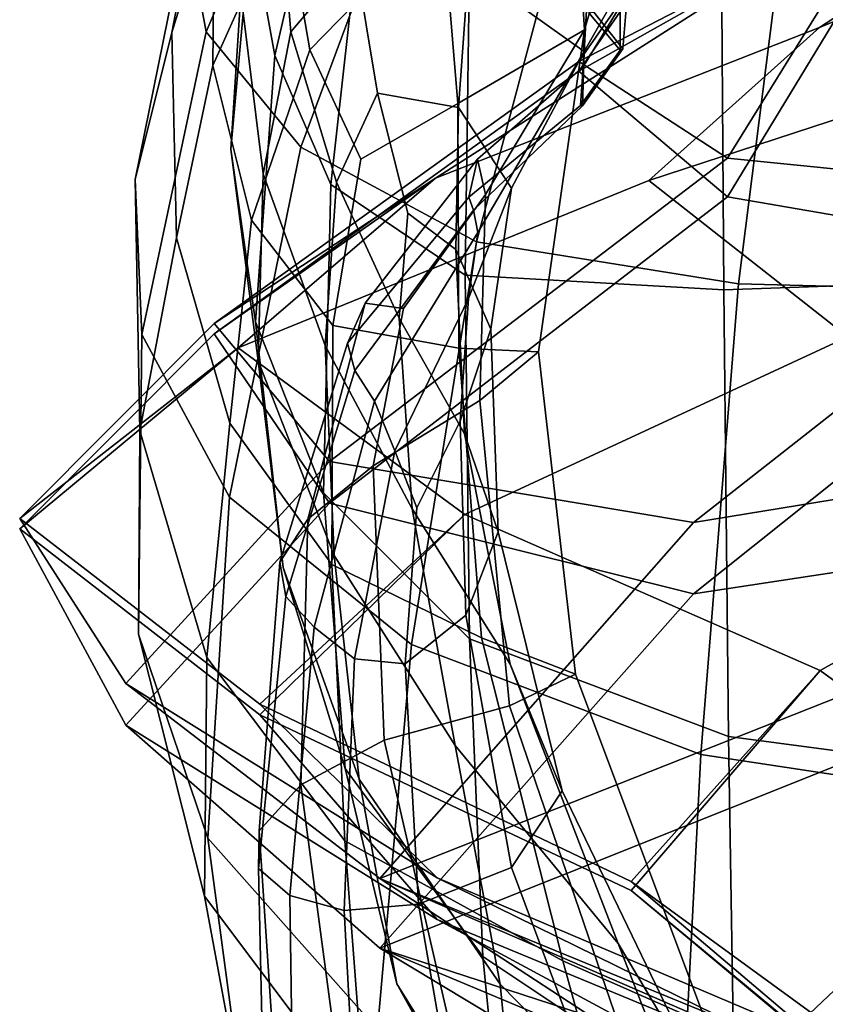
# Model space of a CAD drawing. Units: inches. Extents: x -57 to 70, y -94 to 115.
# Drawn here: x -41 to -39, y 43 to 45 of the extents above; entities that cross this region are included whole.
import ezdxf

# ---------------------------------------------------------------- set-up
doc = ezdxf.new("R2010")
doc.units = ezdxf.units.IN
doc.header["$MEASUREMENT"] = 0

msp = doc.modelspace()

# ---------------------------------------------------------------- linework, layer by layer
for points in [[(-39.6473, 44.9931, -30.6534), (-39.1573, 45.2698, -29.3634), (-38.6009, 46.0521, -29.5683), (-39.0146, 45.9037, -30.8901)], [(-39.6473, 45.0159, -2.1559), (-39.0146, 45.9213, -1.9185), (-38.6009, 46.0521, -3.2107), (-39.1573, 45.2698, -3.4156)], [(-39.2986, 44.7892, -0.7613), (-38.6613, 45.8176, -0.5174), (-39.0146, 45.9213, -1.9185), (-39.6473, 45.0159, -2.1559)], [(-39.2986, 44.6982, -32.1391), (-39.6473, 44.9931, -30.6534), (-39.0146, 45.9037, -30.8901), (-38.6613, 45.7472, -32.3801)], [(-40.5213, 45.0856, -10.7176), (-40.2487, 45.7219, -10.5641), (-40.3298, 45.8779, -11.3365), (-40.5671, 45.333, -11.5381)], [(-40.2111, 45.6731, -21.7313), (-40.3604, 45.03, -21.5454), (-40.4155, 45.3354, -20.8652), (-40.2562, 45.8784, -21.0718)], [(-39.0827, 45.0954, -28.0176), (-38.2091, 45.4576, -27.1916), (-37.8847, 45.8563, -27.4381), (-38.3845, 45.5503, -28.286)], [(-39.0827, 45.0954, -4.7614), (-38.3845, 45.5503, -4.493), (-37.8847, 45.8563, -5.3409), (-38.2091, 45.4576, -5.5874)], [(-38.4047, 44.6991, 0.6872), (-37.8543, 45.7827, 0.8932), (-38.6613, 45.8176, -0.5174), (-39.2986, 44.7892, -0.7613)], [(-40.6013, 45.0835, -12.556), (-40.5082, 45.5677, -12.2835), (-40.4163, 45.8006, -12.9296), (-40.5011, 45.4061, -13.1997)], [(-40.5051, 45.0066, -13.4679), (-40.5011, 45.4061, -13.1997), (-40.3204, 45.7516, -13.7263), (-40.3365, 45.3829, -13.969)], [(-40.3365, 45.3829, -13.969), (-40.001, 45.7506, -14.3353), (-39.9676, 45.3608, -14.5666), (-40.2783, 45.0428, -14.1913)], [(-39.6336, 45.0896, -15.1553), (-39.6663, 45.5959, -14.833), (-39.5579, 45.7464, -14.9705), (-39.5501, 45.3746, -15.304)], [(-38.4046, 44.5444, -33.6358), (-39.2986, 44.6982, -32.1391), (-38.6613, 45.7472, -32.3801), (-37.8543, 45.6667, -33.8427)], [(-40.0378, 45.5174, -9.7914), (-40.2487, 45.7219, -10.5641), (-40.5213, 45.0856, -10.7176), (-40.2993, 44.8146, -9.8462)], [(-40.2287, 44.7272, -22.2899), (-40.3604, 45.03, -21.5454), (-40.2111, 45.6731, -21.7313), (-40.1468, 45.462, -22.4057)], [(-39.3145, 45.4812, -23.508), (-38.2283, 45.6636, -23.8498), (-38.2265, 44.5184, -23.8706), (-39.3074, 44.4807, -23.5098)], [(-39.9058, 45.2331, -18.4304), (-39.635, 45.039, -17.8364), (-39.6018, 45.6202, -18.3486), (-39.8755, 45.6437, -18.6504)], [(-39.6018, 45.6202, -18.3486), (-39.635, 45.039, -17.8364), (-39.5294, 45.2245, -17.6985), (-39.5035, 45.647, -18.2143)], [(-40.3541, 45.4546, -19.5092), (-40.3223, 45.0851, -19.3026), (-40.1723, 45.2623, -18.8675), (-40.1759, 45.6207, -19.0579)], [(-40.4155, 45.3354, -20.8652), (-40.4635, 44.8101, -20.5962), (-40.44, 45.1747, -20.0175), (-40.3978, 45.613, -20.2549)], [(-39.9676, 45.3608, -14.5666), (-39.6663, 45.5959, -14.833), (-39.6336, 45.0896, -15.1553), (-39.9308, 44.9176, -14.636)], [(-40.6873, 44.7394, -11.8235), (-40.5671, 45.333, -11.5381), (-40.5082, 45.5677, -12.2835), (-40.6013, 45.0835, -12.556)], [(-39.0827, 45.0954, -28.0176), (-38.3845, 45.5503, -28.286), (-39.1573, 45.2698, -29.3634), (-39.983, 44.7421, -29.0851)], [(-39.0827, 45.0954, -4.7614), (-39.983, 44.7421, -3.6939), (-39.1573, 45.2698, -3.4156), (-38.3845, 45.5503, -4.493)], [(-39.6803, 45.3715, -9.1391), (-40.0378, 45.5174, -9.7914), (-40.2993, 44.8146, -9.8462), (-39.8875, 44.5932, -9.0855)], [(-39.9018, 45.3598, -23.0222), (-39.3145, 45.4812, -23.508), (-39.3074, 44.4807, -23.5098), (-39.9134, 44.5149, -22.9832)], [(-39.2726, 44.4945, -8.5971), (-38.2178, 44.4674, -8.3043), (-38.1894, 45.479, -8.4822), (-39.1591, 45.3911, -8.7277)], [(-39.9134, 44.5149, -22.9832), (-40.2287, 44.7272, -22.2899), (-40.1468, 45.462, -22.4057), (-39.9018, 45.3598, -23.0222)], [(-39.4831, 44.7367, -27.8008), (-38.3795, 45.0976, -26.9847), (-38.2091, 45.4576, -27.1916), (-39.0827, 45.0954, -28.0176)], [(-39.4831, 44.7367, -4.9782), (-39.0827, 45.0954, -4.7614), (-38.2091, 45.4576, -5.5874), (-38.3795, 45.0977, -5.7943)], [(-40.44, 45.1747, -20.0175), (-40.3873, 44.752, -19.7676), (-40.3223, 45.0851, -19.3026), (-40.3541, 45.4546, -19.5092)], [(-40.5904, 44.6023, -12.8604), (-40.6013, 45.0835, -12.556), (-40.5011, 45.4061, -13.1997), (-40.5051, 45.0066, -13.4679)], [(-39.8875, 44.5932, -9.0855), (-39.2726, 44.4945, -8.5971), (-39.1591, 45.3911, -8.7277), (-39.6803, 45.3715, -9.1391)], [(-40.4147, 44.6438, -13.7275), (-40.5051, 45.0066, -13.4679), (-40.3365, 45.3829, -13.969), (-40.2783, 45.0428, -14.1913)], [(-39.6373, 45.0029, -15.7552), (-39.6336, 45.0896, -15.1553), (-39.5501, 45.3746, -15.304), (-39.55, 45.1456, -15.744)], [(-40.2783, 45.0428, -14.1913), (-39.9676, 45.3608, -14.5666), (-39.9308, 44.9176, -14.636), (-40.1581, 44.7866, -14.3009)], [(-40.6716, 44.3757, -11.0054), (-40.5213, 45.0856, -10.7176), (-40.5671, 45.333, -11.5381), (-40.6873, 44.7394, -11.8235)], [(-40.3604, 45.03, -21.5454), (-40.4052, 44.4052, -21.247), (-40.4635, 44.8101, -20.5962), (-40.4155, 45.3354, -20.8652)], [(-39.5294, 45.2245, -17.6985), (-39.5442, 45.0455, -17.0108), (-39.6122, 45.1316, -16.9986), (-39.5947, 45.3089, -17.6543)], [(-39.983, 44.7421, -29.0851), (-39.1573, 45.2698, -29.3634), (-39.6473, 44.9931, -30.6534), (-40.5021, 44.3772, -30.3883)], [(-39.983, 44.7421, -3.6939), (-40.5021, 44.4017, -2.4213), (-39.6473, 45.0159, -2.1559), (-39.1573, 45.2698, -3.4156)], [(-40.3223, 45.0851, -19.3026), (-40.2157, 44.733, -19.1364), (-40.1191, 44.9413, -18.7697), (-40.1723, 45.2623, -18.8675)], [(-40.1191, 44.9413, -18.7697), (-39.9293, 44.9079, -18.3997), (-39.9058, 45.2331, -18.4304), (-40.1723, 45.2623, -18.8675)], [(-39.5503, 45.0419, -16.3073), (-39.55, 45.1456, -15.744), (-39.6243, 45.2489, -15.7933), (-39.6236, 45.1298, -16.3301)], [(-39.9293, 44.9079, -18.3997), (-39.8052, 44.7188, -18.0637), (-39.635, 45.039, -17.8364), (-39.9058, 45.2331, -18.4304)], [(-39.635, 45.039, -17.8364), (-39.6389, 44.9115, -17.0034), (-39.5442, 45.0455, -17.0108), (-39.5294, 45.2245, -17.6985)], [(-40.4635, 44.8101, -20.5962), (-40.399, 44.3137, -20.2944), (-40.3873, 44.752, -19.7676), (-40.44, 45.1747, -20.0175)], [(-39.6429, 44.9124, -16.3153), (-39.6373, 45.0029, -15.7552), (-39.55, 45.1456, -15.744), (-39.5503, 45.0419, -16.3073)], [(-39.5442, 45.0455, -17.0108), (-39.5503, 45.0419, -16.3073), (-39.6236, 45.1298, -16.3301), (-39.6122, 45.1316, -16.9986)], [(-39.4831, 44.7367, -27.8008), (-39.0827, 45.0954, -28.0176), (-39.983, 44.7421, -29.0851), (-40.4461, 44.3447, -28.8731)], [(-39.4831, 44.7367, -4.9782), (-40.4461, 44.3447, -3.9059), (-39.983, 44.7421, -3.6939), (-39.0827, 45.0954, -4.7614)], [(-39.9308, 44.9176, -14.636), (-39.6336, 45.0896, -15.1553), (-39.742, 44.3351, -14.7476), (-39.9286, 44.3437, -14.3779)], [(-39.8659, 44.7037, -15.4419), (-39.6336, 45.0896, -15.1553), (-39.6373, 45.0029, -15.7552), (-39.8851, 44.7865, -15.865)], [(-39.8791, 44.2207, -15.0668), (-39.742, 44.3351, -14.7476), (-39.6336, 45.0896, -15.1553), (-39.8659, 44.7037, -15.4419)], [(-39.0165, 44.3701, -4.9725), (-39.4831, 44.7367, -4.9782), (-38.3795, 45.0977, -5.7943), (-38.1804, 44.6918, -5.7487)], [(-39.0165, 44.37, -27.8065), (-38.1804, 44.6917, -27.0303), (-38.3795, 45.0976, -26.9847), (-39.4831, 44.7367, -27.8008)], [(-40.6762, 44.1501, -12.1751), (-40.6873, 44.7394, -11.8235), (-40.6013, 45.0835, -12.556), (-40.5904, 44.6023, -12.8604)], [(-40.2993, 44.8146, -9.8462), (-40.5213, 45.0856, -10.7176), (-40.6716, 44.3757, -11.0054), (-40.4662, 43.9945, -10.1049)], [(-40.3873, 44.752, -19.7676), (-40.2421, 44.3495, -19.5322), (-40.2157, 44.733, -19.1364), (-40.3223, 45.0851, -19.3026)], [(-40.2243, 44.3965, -14.0177), (-40.4147, 44.6438, -13.7275), (-40.2783, 45.0428, -14.1913), (-40.1581, 44.7866, -14.3009)], [(-39.6389, 44.9115, -17.0034), (-39.6429, 44.9124, -16.3153), (-39.5503, 45.0419, -16.3073), (-39.5442, 45.0455, -17.0108)], [(-40.2459, 44.0044, -21.9717), (-40.4052, 44.4052, -21.247), (-40.3604, 45.03, -21.5454), (-40.2287, 44.7272, -22.2899)], [(-39.8843, 44.6147, -17.4646), (-39.635, 45.039, -17.8364), (-39.8052, 44.7188, -18.0637), (-39.9056, 44.4604, -17.7988)], [(-39.8945, 44.6672, -16.9367), (-39.6389, 44.9115, -17.0034), (-39.635, 45.039, -17.8364), (-39.8843, 44.6147, -17.4646)], [(-40.4653, 44.1676, -13.1854), (-40.5904, 44.6023, -12.8604), (-40.5051, 45.0066, -13.4679), (-40.4147, 44.6438, -13.7275)], [(-40.5021, 44.4017, -2.4213), (-40.232, 44.0779, -0.9804), (-39.2986, 44.7892, -0.7613), (-39.6473, 45.0159, -2.1559)], [(-39.8851, 44.7865, -15.865), (-39.6373, 45.0029, -15.7552), (-39.6429, 44.9124, -16.3153), (-39.9051, 44.6979, -16.3564)], [(-40.5021, 44.3772, -30.3883), (-39.6473, 44.9931, -30.6534), (-39.2986, 44.6982, -32.1391), (-40.232, 43.98, -31.9209)], [(-40.2157, 44.733, -19.1364), (-40.0687, 44.4138, -18.9646), (-40.0482, 44.6598, -18.7476), (-40.1191, 44.9413, -18.7697)], [(-40.0482, 44.6598, -18.7476), (-39.9358, 44.5753, -18.517), (-39.9293, 44.9079, -18.3997), (-40.1191, 44.9413, -18.7697)], [(-40.1581, 44.7866, -14.3009), (-39.9308, 44.9176, -14.636), (-39.9286, 44.3437, -14.3779), (-40.2243, 44.3965, -14.0177)], [(-39.9358, 44.5753, -18.517), (-39.8537, 44.388, -18.2548), (-39.8052, 44.7188, -18.0637), (-39.9293, 44.9079, -18.3997)], [(-39.9051, 44.6979, -16.3564), (-39.6429, 44.9124, -16.3153), (-39.6389, 44.9115, -17.0034), (-39.8945, 44.6672, -16.9367)], [(-38.4047, 44.6991, 0.6872), (-39.378, 43.9348, 0.5534), (-38.1451, 44.1365, 2.1047), (-37.2589, 44.8548, 2.1087)], [(-39.8875, 44.5932, -9.0855), (-40.2993, 44.8146, -9.8462), (-40.4662, 43.9945, -10.1049), (-40.0398, 43.6486, -9.3188)], [(-40.4052, 44.4052, -21.247), (-40.3407, 43.8294, -20.8829), (-40.399, 44.3137, -20.2944), (-40.4635, 44.8101, -20.5962)], [(-40.232, 44.0779, -0.9804), (-39.378, 43.9348, 0.5534), (-38.4047, 44.6991, 0.6872), (-39.2986, 44.7892, -0.7613)], [(-40.1485, 44.4489, -15.9276), (-39.8851, 44.7865, -15.865), (-39.9051, 44.6979, -16.3564), (-40.1894, 44.3555, -16.3581)], [(-40.0587, 44.4367, -15.5927), (-39.8659, 44.7037, -15.4419), (-39.8851, 44.7865, -15.865), (-40.1485, 44.4489, -15.9276)], [(-40.4461, 44.3447, -28.8731), (-39.983, 44.7421, -29.0851), (-40.5021, 44.3772, -30.3883), (-40.9583, 43.9197, -30.1941)], [(-40.4461, 44.3447, -3.9059), (-40.9583, 43.9442, -2.6155), (-40.5021, 44.4017, -2.4213), (-39.983, 44.7421, -3.6939)], [(-40.399, 44.3137, -20.2944), (-40.2211, 43.8573, -19.989), (-40.2421, 44.3495, -19.5322), (-40.3873, 44.752, -19.7676)], [(-40.6794, 43.6732, -11.4051), (-40.6716, 44.3757, -11.0054), (-40.6873, 44.7394, -11.8235), (-40.6762, 44.1501, -12.1751)], [(-39.4831, 44.7367, -27.8008), (-40.4461, 44.3447, -28.8731), (-39.9146, 43.9536, -28.867), (-39.0165, 44.37, -27.8065)], [(-39.4831, 44.7367, -4.9782), (-39.0165, 44.3701, -4.9725), (-39.9146, 43.9536, -3.912), (-40.4461, 44.3447, -3.9059)], [(-39.9036, 43.6621, -22.6328), (-40.2459, 44.0044, -21.9717), (-40.2287, 44.7272, -22.2899), (-39.9134, 44.5149, -22.9832)], [(-40.2421, 44.3495, -19.5322), (-40.0379, 43.9665, -19.2979), (-40.0687, 44.4138, -18.9646), (-40.2157, 44.733, -19.1364)], [(-39.9056, 44.4604, -17.7988), (-39.8052, 44.7188, -18.0637), (-39.8537, 44.388, -18.2548), (-39.9258, 44.1723, -18.0242)], [(-40.232, 43.98, -31.9209), (-39.2986, 44.6982, -32.1391), (-38.4046, 44.5444, -33.6358), (-39.378, 43.7672, -33.5016)], [(-40.1894, 44.3555, -16.3581), (-39.9051, 44.6979, -16.3564), (-39.8945, 44.6672, -16.9367), (-40.1725, 44.291, -16.8355)], [(-40.1295, 44.0675, -15.3964), (-39.8791, 44.2207, -15.0668), (-39.8659, 44.7037, -15.4419), (-40.0587, 44.4367, -15.5927)], [(-38.4046, 44.5444, -33.6358), (-37.2589, 44.691, -34.959), (-38.1451, 43.9553, -34.9488), (-39.378, 43.7672, -33.5016)], [(-40.1725, 44.291, -16.8355), (-39.8945, 44.6672, -16.9367), (-39.8843, 44.6147, -17.4646), (-40.1262, 44.219, -17.2848)], [(-40.0687, 44.4138, -18.9646), (-39.9153, 44.1425, -18.7409), (-39.9358, 44.5753, -18.517), (-40.0482, 44.6598, -18.7476)], [(-40.2267, 43.8361, -13.5362), (-40.4653, 44.1676, -13.1854), (-40.4147, 44.6438, -13.7275), (-40.2243, 44.3965, -14.0177)], [(-40.5191, 43.618, -12.5754), (-40.6762, 44.1501, -12.1751), (-40.5904, 44.6023, -12.8604), (-40.4653, 44.1676, -13.1854)], [(-40.1262, 44.219, -17.2848), (-39.8843, 44.6147, -17.4646), (-39.9056, 44.4604, -17.7988), (-40.0788, 44.1027, -17.6312)], [(-40.0398, 43.6486, -9.3188), (-39.3611, 43.3912, -8.844), (-39.2726, 44.4945, -8.5971), (-39.8875, 44.5932, -9.0855)], [(-39.9153, 44.1425, -18.7409), (-39.8362, 43.9128, -18.4873), (-39.8537, 44.388, -18.2548), (-39.9358, 44.5753, -18.517)], [(-39.9134, 44.5149, -22.9832), (-39.3074, 44.4807, -23.5098), (-39.2961, 43.4332, -23.093), (-39.9036, 43.6621, -22.6328)], [(-39.3074, 44.4807, -23.5098), (-38.2265, 44.5184, -23.8706), (-38.2237, 43.2906, -23.3895), (-39.2961, 43.4332, -23.093)], [(-39.3611, 43.3912, -8.844), (-38.2399, 43.2216, -8.5783), (-38.2178, 44.4674, -8.3043), (-39.2726, 44.4945, -8.5971)], [(-40.3483, 43.8421, -16.2475), (-40.283, 43.9427, -15.7974), (-40.1485, 44.4489, -15.9276), (-40.1894, 44.3555, -16.3581)], [(-40.283, 43.9427, -15.7974), (-40.1295, 44.0675, -15.3964), (-40.0587, 44.4367, -15.5927), (-40.1485, 44.4489, -15.9276)], [(-40.0788, 44.1027, -17.6312), (-39.9056, 44.4604, -17.7988), (-39.9258, 44.1723, -18.0242), (-40.0271, 43.9689, -17.8605)], [(-40.9583, 43.9442, -2.6155), (-40.7095, 43.5575, -1.1452), (-40.232, 44.0779, -0.9804), (-40.5021, 44.4017, -2.4213)], [(-40.1954, 43.3582, -21.533), (-40.3407, 43.8294, -20.8829), (-40.4052, 44.4052, -21.247), (-40.2459, 44.0044, -21.9717)], [(-40.2243, 44.3965, -14.0177), (-39.9286, 44.3437, -14.3779), (-39.8752, 43.6648, -13.918), (-40.2267, 43.8361, -13.5362)], [(-40.0379, 43.9665, -19.2979), (-39.8081, 43.6024, -19.0515), (-39.9153, 44.1425, -18.7409), (-40.0687, 44.4138, -18.9646)], [(-40.9583, 43.9197, -30.1941), (-40.5021, 44.3772, -30.3883), (-40.232, 43.98, -31.9209), (-40.7095, 43.4597, -31.7562)], [(-40.4662, 43.9945, -10.1049), (-40.6716, 44.3757, -11.0054), (-40.6794, 43.6732, -11.4051), (-40.5172, 43.1948, -10.544)], [(-39.9258, 44.1723, -18.0242), (-39.8537, 44.388, -18.2548), (-39.8362, 43.9128, -18.4873), (-39.9122, 43.7179, -18.226)], [(-40.3344, 43.7613, -16.7242), (-40.3483, 43.8421, -16.2475), (-40.1894, 44.3555, -16.3581), (-40.1725, 44.291, -16.8355)], [(-40.2211, 43.8573, -19.989), (-39.9372, 43.4116, -19.6955), (-40.0379, 43.9665, -19.2979), (-40.2421, 44.3495, -19.5322)], [(-39.0165, 44.3701, -4.9725), (-38.2902, 44.0301, -4.9136), (-39.0814, 43.5877, -3.8612), (-39.9146, 43.9536, -3.912)], [(-39.0165, 44.37, -27.8065), (-39.9146, 43.9536, -28.867), (-39.0814, 43.5876, -28.9178), (-38.2902, 44.0301, -27.8654)], [(-40.4461, 44.3447, -28.8731), (-40.9583, 43.9197, -30.1941), (-40.3953, 43.4842, -30.1705), (-39.9146, 43.9536, -28.867)], [(-40.4461, 44.3447, -3.9059), (-39.9146, 43.9536, -3.912), (-40.3953, 43.5087, -2.6391), (-40.9583, 43.9442, -2.6155)], [(-39.9286, 44.3437, -14.3779), (-39.742, 44.3351, -14.7476), (-39.6549, 43.5793, -14.309), (-39.8752, 43.6648, -13.918)], [(-39.8098, 43.5053, -14.6873), (-39.6549, 43.5793, -14.309), (-39.742, 44.3351, -14.7476), (-39.8791, 44.2207, -15.0668)], [(-40.3407, 43.8294, -20.8829), (-40.1621, 43.3331, -20.4994), (-40.2211, 43.8573, -19.989), (-40.399, 44.3137, -20.2944)], [(-40.2674, 43.6894, -17.185), (-40.3344, 43.7613, -16.7242), (-40.1725, 44.291, -16.8355), (-40.1262, 44.219, -17.2848)], [(-40.1733, 43.6155, -17.5875), (-40.2674, 43.6894, -17.185), (-40.1262, 44.219, -17.2848), (-40.0788, 44.1027, -17.6312)], [(-40.1033, 43.4247, -15.091), (-39.8098, 43.5053, -14.6873), (-39.8791, 44.2207, -15.0668), (-40.1295, 44.0675, -15.3964)], [(-40.1955, 43.1885, -12.9895), (-40.5191, 43.618, -12.5754), (-40.4653, 44.1676, -13.1854), (-40.2267, 43.8361, -13.5362)], [(-40.0271, 43.9689, -17.8605), (-39.9258, 44.1723, -18.0242), (-39.9122, 43.7179, -18.226), (-40.0542, 43.6036, -17.9338)], [(-40.5248, 43.0587, -11.8946), (-40.6794, 43.6732, -11.4051), (-40.6762, 44.1501, -12.1751), (-40.5191, 43.618, -12.5754)], [(-39.8081, 43.6024, -19.0515), (-39.686, 43.306, -18.7728), (-39.8362, 43.9128, -18.4873), (-39.9153, 44.1425, -18.7409)], [(-39.378, 43.9348, 0.5534), (-40.1135, 43.1, 0.6547), (-38.8793, 43.5886, 2.217), (-38.1451, 44.1365, 2.1047)], [(-40.0542, 43.6036, -17.9338), (-40.1733, 43.6155, -17.5875), (-40.0788, 44.1027, -17.6312), (-40.0271, 43.9689, -17.8605)], [(-40.7095, 43.5575, -1.1452), (-40.1135, 43.1, 0.6547), (-39.378, 43.9348, 0.5534), (-40.232, 44.0779, -0.9804)], [(-40.2989, 43.3195, -15.5584), (-40.1033, 43.4247, -15.091), (-40.1295, 44.0675, -15.3964), (-40.283, 43.9427, -15.7974)], [(-38.2902, 44.0301, -27.8654), (-39.0814, 43.5876, -28.9178), (-38.6391, 43.2661, -28.8765), (-37.911, 43.7516, -27.8082)], [(-38.2902, 44.0301, -4.9136), (-37.911, 43.7517, -4.9708), (-38.6391, 43.2662, -3.9025), (-39.0814, 43.5877, -3.8612)], [(-39.8726, 42.9172, -22.103), (-40.1954, 43.3582, -21.533), (-40.2459, 44.0044, -21.9717), (-39.9036, 43.6621, -22.6328)], [(-40.7095, 43.4597, -31.7562), (-40.232, 43.98, -31.9209), (-39.378, 43.7672, -33.5016), (-40.1135, 42.9369, -33.6219)], [(-40.0398, 43.6486, -9.3188), (-40.4662, 43.9945, -10.1049), (-40.5172, 43.1948, -10.544), (-40.119, 42.7459, -9.8089)], [(-39.378, 43.7672, -33.5016), (-38.1451, 43.9553, -34.9488), (-38.8793, 43.4301, -35.0529), (-40.1135, 42.9369, -33.6219)], [(-39.9372, 43.4116, -19.6955), (-39.5548, 42.9476, -19.429), (-39.8081, 43.6024, -19.0515), (-40.0379, 43.9665, -19.2979)], [(-39.979, 43.1018, -1.2259), (-40.7095, 43.5575, -1.1452), (-40.9583, 43.9442, -2.6155), (-40.3953, 43.5087, -2.6391)], [(-40.3971, 43.2117, -16.0692), (-40.2989, 43.3195, -15.5584), (-40.283, 43.9427, -15.7974), (-40.3483, 43.8421, -16.2475)], [(-39.9146, 43.9536, -28.867), (-40.3953, 43.4842, -30.1705), (-39.5244, 43.072, -30.2047), (-39.0814, 43.5876, -28.9178)], [(-39.9146, 43.9536, -3.912), (-39.0814, 43.5877, -3.8612), (-39.5244, 43.0934, -2.6011), (-40.3953, 43.5087, -2.6391)], [(-39.979, 43.0039, -31.6754), (-40.3953, 43.4842, -30.1705), (-40.9583, 43.9197, -30.1941), (-40.7095, 43.4597, -31.7562)], [(-39.9122, 43.7179, -18.226), (-39.8362, 43.9128, -18.4873), (-39.686, 43.306, -18.7728), (-39.805, 43.1262, -18.4422)], [(-40.3984, 43.1237, -16.6034), (-40.3971, 43.2117, -16.0692), (-40.3483, 43.8421, -16.2475), (-40.3344, 43.7613, -16.7242)], [(-40.1621, 43.3331, -20.4994), (-39.8317, 42.8522, -20.1515), (-39.9372, 43.4116, -19.6955), (-40.2211, 43.8573, -19.989)], [(-40.0743, 42.8535, -21.0558), (-40.1621, 43.3331, -20.4994), (-40.3407, 43.8294, -20.8829), (-40.1954, 43.3582, -21.533)], [(-40.2267, 43.8361, -13.5362), (-39.8752, 43.6648, -13.918), (-39.6847, 42.907, -13.3823), (-40.1955, 43.1885, -12.9895)], [(-40.3247, 43.0599, -17.1299), (-40.3984, 43.1237, -16.6034), (-40.3344, 43.7613, -16.7242), (-40.2674, 43.6894, -17.185)], [(-40.0542, 43.6036, -17.9338), (-39.9122, 43.7179, -18.226), (-39.805, 43.1262, -18.4422), (-40.0229, 43.0402, -18.0577)], [(-40.1978, 43.0251, -17.6175), (-40.3247, 43.0599, -17.1299), (-40.2674, 43.6894, -17.185), (-40.1733, 43.6155, -17.5875)], [(-40.5172, 43.1948, -10.544), (-40.6794, 43.6732, -11.4051), (-40.5248, 43.0587, -11.8946), (-40.431, 42.5533, -11.1403)], [(-39.9036, 43.6621, -22.6328), (-39.2961, 43.4332, -23.093), (-39.2815, 42.5233, -22.4514), (-39.8726, 42.9172, -22.103)], [(-39.8752, 43.6648, -13.918), (-39.6549, 43.5793, -14.309), (-39.3471, 42.7579, -13.7907), (-39.6847, 42.907, -13.3823)], [(-40.119, 42.7459, -9.8089), (-39.4142, 42.3575, -9.4171), (-39.3611, 43.3912, -8.844), (-40.0398, 43.6486, -9.3188)], [(-40.1476, 42.5562, -12.3774), (-40.5248, 43.0587, -11.8946), (-40.5191, 43.618, -12.5754), (-40.1955, 43.1885, -12.9895)], [(-40.0229, 43.0402, -18.0577), (-40.1978, 43.0251, -17.6175), (-40.1733, 43.6155, -17.5875), (-40.0542, 43.6036, -17.9338)], [(-40.1135, 43.1, 0.6547), (-39.1773, 42.7156, 1.8556), (-38.775, 43.0965, 2.4607), (-38.8793, 43.5886, 2.217)], [(-39.5548, 42.9476, -19.429), (-39.3363, 42.5806, -19.123), (-39.686, 43.306, -18.7728), (-39.8081, 43.6024, -19.0515)], [(-39.0814, 43.5877, -3.8612), (-38.6391, 43.2662, -3.9025), (-39.0571, 42.6967, -2.6104), (-39.5244, 43.0934, -2.6011)], [(-39.0814, 43.5876, -28.9178), (-39.5244, 43.072, -30.2047), (-39.0571, 42.6845, -30.1839), (-38.6391, 43.2661, -28.8765)], [(-39.5432, 42.7257, -14.2512), (-39.3471, 42.7579, -13.7907), (-39.6549, 43.5793, -14.309), (-39.8098, 43.5053, -14.6873)], [(-38.9541, 42.5973, 0.195), (-40.1135, 43.1, 0.6547), (-40.7095, 43.5575, -1.1452), (-39.979, 43.1018, -1.2259)], [(-38.9164, 42.6498, -1.2454), (-39.979, 43.1018, -1.2259), (-40.3953, 43.5087, -2.6391), (-39.5244, 43.0934, -2.6011)], [(-39.9405, 42.7151, -14.7553), (-39.5432, 42.7257, -14.2512), (-39.8098, 43.5053, -14.6873), (-40.1033, 43.4247, -15.091)], [(-38.9164, 42.5642, -31.6406), (-39.5244, 43.072, -30.2047), (-40.3953, 43.4842, -30.1705), (-39.979, 43.0039, -31.6754)], [(-38.9541, 42.4505, -33.1576), (-39.979, 43.0039, -31.6754), (-40.7095, 43.4597, -31.7562), (-40.1135, 42.9369, -33.6219)], [(-40.2065, 42.6308, -15.2945), (-39.9405, 42.7151, -14.7553), (-40.1033, 43.4247, -15.091), (-40.2989, 43.3195, -15.5584)], [(-40.1135, 42.9369, -33.6219), (-38.8793, 43.4301, -35.0529), (-38.775, 43.006, -35.2723), (-39.1773, 42.6318, -34.7192)], [(-39.2961, 43.4332, -23.093), (-38.2237, 43.2906, -23.3895), (-38.22, 42.2246, -22.6509), (-39.2815, 42.5233, -22.4514)], [(-39.8317, 42.8522, -20.1515), (-39.3121, 42.3228, -19.8936), (-39.5548, 42.9476, -19.429), (-39.9372, 43.4116, -19.6955)], [(-39.4142, 42.3575, -9.4171), (-38.2532, 42.0698, -9.2316), (-38.2399, 43.2216, -8.5783), (-39.3611, 43.3912, -8.844)], [(-39.8207, 42.3955, -21.5262), (-40.0743, 42.8535, -21.0558), (-40.1954, 43.3582, -21.533), (-39.8726, 42.9172, -22.103)], [(-39.7867, 42.3913, -20.66), (-39.8317, 42.8522, -20.1515), (-40.1621, 43.3331, -20.4994), (-40.0743, 42.8535, -21.0558)], [(-40.3507, 42.5185, -15.8677), (-40.2065, 42.6308, -15.2945), (-40.2989, 43.3195, -15.5584), (-40.3971, 43.2117, -16.0692)], [(-39.805, 43.1262, -18.4422), (-39.686, 43.306, -18.7728), (-39.3363, 42.5806, -19.123), (-39.5443, 42.4258, -18.711)], [(-40.119, 42.7459, -9.8089), (-40.5172, 43.1948, -10.544), (-40.431, 42.5533, -11.1403), (-40.107, 42.0931, -10.526)], [(-40.3823, 42.4237, -16.4738), (-40.3507, 42.5185, -15.8677), (-40.3971, 43.2117, -16.0692), (-40.3984, 43.1237, -16.6034)], [(-40.1955, 43.1885, -12.9895), (-39.6847, 42.907, -13.3823), (-39.488, 42.1896, -12.7574), (-40.1476, 42.5562, -12.3774)], [(-40.0229, 43.0402, -18.0577), (-39.805, 43.1262, -18.4422), (-39.5443, 42.4258, -18.711), (-39.9092, 42.3844, -18.2185)], [(-40.3147, 42.3641, -17.0845), (-40.3823, 42.4237, -16.4738), (-40.3984, 43.1237, -16.6034), (-40.3247, 43.0599, -17.1299)], [(-37.7458, 42.1515, 0.0919), (-38.9541, 42.5973, 0.195), (-39.979, 43.1018, -1.2259), (-38.9164, 42.6498, -1.2454)], [(-40.1135, 43.1, 0.6547), (-38.9541, 42.5973, 0.195), (-37.6087, 41.8597, 1.4913), (-38.5773, 42.0967, 1.7928)], [(-38.6283, 42.208, 2.1812), (-39.1773, 42.7156, 1.8556), (-40.1135, 43.1, 0.6547), (-38.5773, 42.0967, 1.7928)], [(-38.3973, 42.1407, -1.2264), (-38.9164, 42.6498, -1.2454), (-39.5244, 43.0934, -2.6011), (-39.0571, 42.6967, -2.6104)], [(-39.1773, 42.7156, 1.8556), (-38.1034, 42.4998, 2.5184), (-37.9341, 42.7334, 2.8528), (-38.775, 43.0965, 2.4607)], [(-40.431, 42.5533, -11.1403), (-40.5248, 43.0587, -11.8946), (-40.1476, 42.5562, -12.3774), (-40.0999, 42.0417, -11.7001)], [(-40.1615, 42.3574, -17.6712), (-40.3147, 42.3641, -17.0845), (-40.3247, 43.0599, -17.1299), (-40.1978, 43.0251, -17.6175)], [(-38.3973, 42.0918, -31.6138), (-39.0571, 42.6845, -30.1839), (-39.5244, 43.072, -30.2047), (-38.9164, 42.5642, -31.6406)], [(-39.9092, 42.3844, -18.2185), (-40.1615, 42.3574, -17.6712), (-40.1978, 43.0251, -17.6175), (-40.0229, 43.0402, -18.0577)], [(-37.7459, 42.0231, -33.0315), (-38.9164, 42.5642, -31.6406), (-39.979, 43.0039, -31.6754), (-38.9541, 42.4505, -33.1576)], [(-39.1773, 42.6318, -34.7192), (-38.775, 43.006, -35.2723), (-37.9341, 42.7108, -35.64), (-38.1034, 42.4789, -35.3186)], [(-39.3121, 42.3228, -19.8936), (-38.5236, 41.6567, -19.5932), (-39.3363, 42.5806, -19.123), (-39.5548, 42.9476, -19.429)], [(-40.1135, 42.9369, -33.6219), (-38.5773, 42.0111, -34.6789), (-37.6087, 41.7618, -34.3927), (-38.9541, 42.4505, -33.1576)], [(-38.6283, 42.1591, -35.0214), (-38.5773, 42.0111, -34.6789), (-40.1135, 42.9369, -33.6219), (-39.1773, 42.6318, -34.7192)], [(-39.8726, 42.9172, -22.103), (-39.2815, 42.5233, -22.4514), (-39.2641, 41.9357, -21.7789), (-39.8207, 42.3955, -21.5262)], [(-39.6847, 42.907, -13.3823), (-39.3471, 42.7579, -13.7907), (-38.5362, 41.7975, -13.1704), (-39.488, 42.1896, -12.7574)], [(-39.6496, 42.1458, -21.0967), (-39.7867, 42.3913, -20.66), (-40.0743, 42.8535, -21.0558), (-39.8207, 42.3955, -21.5262)], [(-39.7867, 42.3913, -20.66), (-39.2369, 41.8724, -20.4654), (-39.3121, 42.3228, -19.8936), (-39.8317, 42.8522, -20.1515)]]:
    msp.add_3dface(points)

doc.saveas('drawing.dxf')
